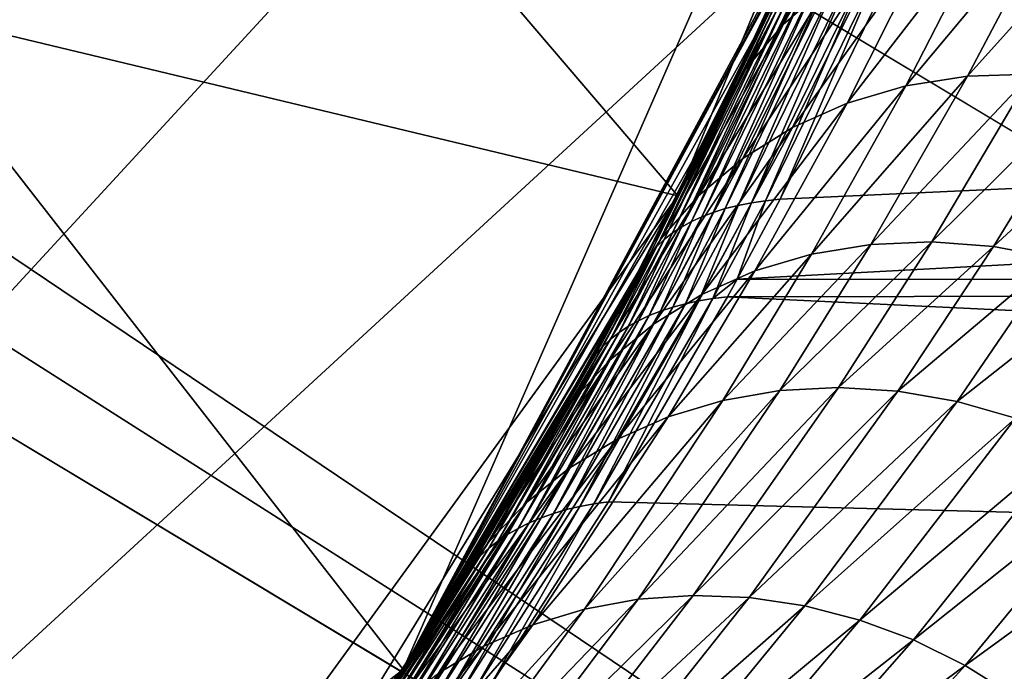
# Model space of a CAD drawing. Extents: x -90 to 90, y -211 to 35.
# Drawn here: x 15 to 19, y -11 to -8 of the extents above; entities that cross this region are included whole.
import ezdxf

# ---------------------------------------------------------------- set-up
doc = ezdxf.new("R2010")
doc.units = 0
doc.header["$MEASUREMENT"] = 0
for name, color, linetype in [('L4', 7, 'Continuous'), ('L7', 7, 'Continuous'), ('L8', 7, 'Continuous')]:
    doc.layers.add(name, color=color, linetype=linetype)

msp = doc.modelspace()

# ---------------------------------------------------------------- linework, layer by layer
at = {"layer": 'L4', "color": 7}
for points in [[(16.65961, -10.88427, 203), (19.29107, -4.885161, 203), (-6.461519, 18.82176, 203)], [(16.65961, -10.88427, 203), (-6.461519, 18.82176, 203), (14.64091, -13.4779, 203)], [(16.65961, 10.88427, 124), (6.461519, -18.82176, 124), (14.64091, 13.4779, 124)], [(18.22389, 7.993739, 124), (6.461519, -18.82176, 124), (16.65961, 10.88427, 124)], [(18.22389, 7.993739, 124), (19.83203, 1.643329, 124), (6.461519, -18.82176, 124)], [(19.83203, 1.643329, 124), (19.83203, -1.643329, 124), (6.461519, -18.82176, 124)], [(6.461519, -18.82176, 124), (19.83203, -1.643329, 124), (19.29107, -4.885161, 124)], [(6.461519, -18.82176, 124), (19.29107, -4.885161, 124), (18.22389, -7.993739, 124)], [(18.22389, -7.993739, 203), (19.29107, -4.885161, 203), (16.65961, -10.88427, 203)], [(55.80405, -9.360478, 182.4683), (17.96199, -9.359744, 137.3714), (56.88814, -7.266655, 181.5587)], [(56.88814, -7.266655, 181.5587), (17.96199, -9.359744, 137.3714), (18.12961, -9.047498, 137.1872)], [(56.88814, -7.266655, 181.5587), (18.12961, -9.047498, 137.1872), (18.57987, -8.130421, 136.7162)], [(18.49316, -7.355074, 135.2676), (18.08573, -8.320847, 135.803), (18.06594, -8.349351, 135.7211)], [(18.49316, -7.355074, 135.2676), (18.06594, -8.349351, 135.7211), (18.21742, -7.990943, 135.4606)], [(18.31528, -8.214409, 178.6391), (18.62699, -7.514569, 179.7785), (18.14187, -8.365271, 178.7812)], [(18.14187, -8.365271, 178.7812), (18.62699, -7.514569, 179.7785), (18.45296, -7.66957, 179.9348)], [(18.14187, -8.365271, 178.7812), (18.45296, -7.66957, 179.9348), (17.99653, -8.53885, 178.9288)], [(17.99653, -8.53885, 178.9288), (18.45296, -7.66957, 179.9348), (18.30997, -7.847902, 180.0976)], [(17.99653, -8.53885, 178.9288), (18.30997, -7.847902, 180.0976), (17.88191, -8.731976, 179.0791)], [(17.88191, -8.731976, 179.0791), (18.30997, -7.847902, 180.0976), (18.20085, -8.046054, 180.2637)], [(18.86114, -8.56731, 176.9895), (19.21982, -7.885997, 178.1744), (18.62063, -8.605103, 177.08)], [(18.62063, -8.605103, 177.08), (19.21982, -7.885997, 178.1744), (18.97002, -7.923299, 178.2705)], [(19.10923, -8.559272, 176.913), (19.478, -7.880162, 178.0948), (18.86114, -8.56731, 176.9895)], [(18.86114, -8.56731, 176.9895), (19.478, -7.880162, 178.0948), (19.21982, -7.885997, 178.1744)], [(18.62063, -8.605103, 177.08), (18.97002, -7.923299, 178.2705), (18.39174, -8.672014, 177.183)], [(18.39174, -8.672014, 177.183), (18.97002, -7.923299, 178.2705), (18.73317, -7.991387, 178.3814)], [(18.22389, -7.993739, 124), (18.21742, -7.990943, 135.4606), (16.65961, -10.88427, 124)], [(16.65961, -10.88427, 124), (18.21742, -7.990943, 135.4606), (18.04972, -8.379584, 135.6389)], [(18.21742, -7.990943, 135.4606), (18.06594, -8.349351, 135.7211), (18.04972, -8.379584, 135.6389)], [(18.39174, -8.672014, 177.183), (18.73317, -7.991387, 178.3814), (18.17834, -8.766913, 177.2966)], [(18.17834, -8.766913, 177.2966), (18.73317, -7.991387, 178.3814), (18.51358, -8.089018, 178.505)], [(16.65961, -10.88427, 124), (6.461519, -18.82176, 124), (18.22389, -7.993739, 124)], [(16.65961, -10.88427, 203), (18.20085, -8.046054, 180.2637), (18.22389, -7.993739, 203)], [(16.65961, -10.88427, 203), (17.88191, -8.731976, 179.0791), (18.20085, -8.046054, 180.2637)], [(18.17834, -8.766913, 177.2966), (18.51358, -8.089018, 178.505), (17.98402, -8.888201, 177.4191)], [(17.98402, -8.888201, 177.4191), (18.51358, -8.089018, 178.505), (18.31528, -8.214409, 178.6391)], [(18.46743, -8.14145, 136.5787), (18.07256, -9.053295, 137.1224), (18.0179, -9.061353, 137.0559)], [(18.46743, -8.14145, 136.5787), (18.0179, -9.061353, 137.0559), (18.41531, -8.150181, 136.5071)], [(18.52232, -8.134859, 136.6485), (18.12961, -9.047498, 137.1872), (18.07256, -9.053295, 137.1224)], [(18.52232, -8.134859, 136.6485), (18.07256, -9.053295, 137.1224), (18.46743, -8.14145, 136.5787)], [(18.57987, -8.130421, 136.7162), (18.12961, -9.047498, 137.1872), (18.52232, -8.134859, 136.6485)], [(18.31976, -8.17399, 136.3588), (17.91613, -9.084186, 136.9179), (17.86921, -9.098918, 136.8468)], [(18.31976, -8.17399, 136.3588), (17.86921, -9.098918, 136.8468), (18.27653, -8.189021, 136.2825)], [(18.36605, -8.161034, 136.4337), (17.96572, -9.071657, 136.9877), (17.91613, -9.084186, 136.9179)], [(18.36605, -8.161034, 136.4337), (17.91613, -9.084186, 136.9179), (18.31976, -8.17399, 136.3588)], [(18.41531, -8.150181, 136.5071), (18.0179, -9.061353, 137.0559), (17.96572, -9.071657, 136.9877)], [(18.41531, -8.150181, 136.5071), (17.96572, -9.071657, 136.9877), (18.36605, -8.161034, 136.4337)], [(18.23644, -8.206097, 136.2048), (17.82506, -9.115824, 136.7743), (17.78375, -9.134875, 136.7008)], [(18.23644, -8.206097, 136.2048), (17.78375, -9.134875, 136.7008), (18.19958, -8.225186, 136.1261)], [(17.98402, -8.888201, 177.4191), (18.31528, -8.214409, 178.6391), (17.81207, -9.033832, 177.5483)], [(17.81207, -9.033832, 177.5483), (18.31528, -8.214409, 178.6391), (18.14187, -8.365271, 178.7812)], [(18.27653, -8.189021, 136.2825), (17.86921, -9.098918, 136.8468), (17.82506, -9.115824, 136.7743)], [(18.27653, -8.189021, 136.2825), (17.82506, -9.115824, 136.7743), (18.23644, -8.206097, 136.2048)], [(18.16601, -8.246249, 136.0464), (17.74536, -9.156033, 136.6262), (17.70997, -9.17926, 136.5508)], [(18.16601, -8.246249, 136.0464), (17.70997, -9.17926, 136.5508), (18.13581, -8.269244, 135.9659)], [(18.19958, -8.225186, 136.1261), (17.78375, -9.134875, 136.7008), (17.74536, -9.156033, 136.6262)], [(18.19958, -8.225186, 136.1261), (17.74536, -9.156033, 136.6262), (18.16601, -8.246249, 136.0464)], [(18.10903, -8.294126, 135.8847), (17.67764, -9.204511, 136.4746), (17.64844, -9.23174, 136.3979)], [(18.10903, -8.294126, 135.8847), (17.64844, -9.23174, 136.3979), (18.08573, -8.320847, 135.803)], [(18.13581, -8.269244, 135.9659), (17.70997, -9.17926, 136.5508), (17.67764, -9.204511, 136.4746)], [(18.13581, -8.269244, 135.9659), (17.67764, -9.204511, 136.4746), (18.10903, -8.294126, 135.8847)], [(18.08573, -8.320847, 135.803), (17.64844, -9.23174, 136.3979), (17.62241, -9.260896, 136.3208)], [(18.08573, -8.320847, 135.803), (17.62241, -9.260896, 136.3208), (18.06594, -8.349351, 135.7211)], [(18.06594, -8.349351, 135.7211), (17.62241, -9.260896, 136.3208), (17.5996, -9.291923, 136.2433)], [(18.06594, -8.349351, 135.7211), (17.5996, -9.291923, 136.2433), (18.04972, -8.379584, 135.6389)], [(17.81207, -9.033832, 177.5483), (18.14187, -8.365271, 178.7812), (17.66538, -9.201349, 177.682)], [(17.66538, -9.201349, 177.682), (18.14187, -8.365271, 178.7812), (17.99653, -8.53885, 178.9288)], [(16.65961, -10.88427, 124), (18.04972, -8.379584, 135.6389), (17.58007, -9.324765, 136.1657)], [(18.04972, -8.379584, 135.6389), (17.5996, -9.291923, 136.2433), (17.58007, -9.324765, 136.1657)], [(17.66538, -9.201349, 177.682), (17.99653, -8.53885, 178.9288), (17.54642, -9.387926, 177.8181)], [(17.54642, -9.387926, 177.8181), (17.99653, -8.53885, 178.9288), (17.88191, -8.731976, 179.0791)], [(18.48369, -9.223869, 175.7256), (18.86114, -8.56731, 176.9895), (18.25258, -9.261986, 175.8106)], [(18.25258, -9.261986, 175.8106), (18.86114, -8.56731, 176.9895), (18.62063, -8.605103, 177.08)], [(18.72164, -9.213651, 175.6524), (19.10923, -8.559272, 176.913), (18.48369, -9.223869, 175.7256)], [(18.48369, -9.223869, 175.7256), (19.10923, -8.559272, 176.913), (18.86114, -8.56731, 176.9895)], [(18.72164, -9.213651, 175.6524), (19.3607, -8.581124, 176.8517), (19.10923, -8.559272, 176.913)], [(18.25258, -9.261986, 175.8106), (18.62063, -8.605103, 177.08), (18.0319, -9.327412, 175.906)], [(18.0319, -9.327412, 175.906), (18.62063, -8.605103, 177.08), (18.39174, -8.672014, 177.183)], [(18.96274, -9.23149, 175.5921), (19.3607, -8.581124, 176.8517), (18.72164, -9.213651, 175.6524)], [(18.96274, -9.23149, 175.5921), (19.61131, -8.632499, 176.8067), (19.3607, -8.581124, 176.8517)], [(19.20325, -9.27711, 175.5456), (19.61131, -8.632499, 176.8067), (18.96274, -9.23149, 175.5921)], [(18.0319, -9.327412, 175.906), (18.39174, -8.672014, 177.183), (17.82508, -9.419129, 176.0104)], [(17.82508, -9.419129, 176.0104), (18.39174, -8.672014, 177.183), (18.17834, -8.766913, 177.2966)], [(17.54642, -9.387926, 177.8181), (17.88191, -8.731976, 179.0791), (16.65961, -10.88427, 203)], [(17.82508, -9.419129, 176.0104), (18.17834, -8.766913, 177.2966), (17.63533, -9.535714, 176.1221)], [(17.63533, -9.535714, 176.1221), (18.17834, -8.766913, 177.2966), (17.98402, -8.888201, 177.4191)], [(17.63533, -9.535714, 176.1221), (17.98402, -8.888201, 177.4191), (17.46558, -9.675359, 176.2395)], [(17.46558, -9.675359, 176.2395), (17.98402, -8.888201, 177.4191), (17.81207, -9.033832, 177.5483)], [(17.46558, -9.675359, 176.2395), (17.81207, -9.033832, 177.5483), (17.31848, -9.835895, 176.3606)], [(17.31848, -9.835895, 176.3606), (17.81207, -9.033832, 177.5483), (17.66538, -9.201349, 177.682)], [(18.0179, -9.061353, 137.0559), (17.86778, -9.435647, 137.349), (17.81314, -9.44437, 137.284)], [(18.0179, -9.061353, 137.0559), (17.81314, -9.44437, 137.284), (17.96572, -9.071657, 136.9877)], [(18.07256, -9.053295, 137.1224), (17.96199, -9.359744, 137.3714), (17.86778, -9.435647, 137.349)], [(18.07256, -9.053295, 137.1224), (17.86778, -9.435647, 137.349), (18.0179, -9.061353, 137.0559)], [(18.12961, -9.047498, 137.1872), (17.96199, -9.359744, 137.3714), (18.07256, -9.053295, 137.1224)], [(17.86921, -9.098918, 136.8468), (17.71103, -9.468633, 137.1494), (17.66376, -9.484128, 137.08)], [(17.86921, -9.098918, 136.8468), (17.66376, -9.484128, 137.08), (17.82506, -9.115824, 136.7743)], [(17.91613, -9.084186, 136.9179), (17.76086, -9.455372, 137.2174), (17.71103, -9.468633, 137.1494)], [(17.91613, -9.084186, 136.9179), (17.71103, -9.468633, 137.1494), (17.86921, -9.098918, 136.8468)], [(17.96572, -9.071657, 136.9877), (17.81314, -9.44437, 137.284), (17.76086, -9.455372, 137.2174)], [(17.96572, -9.071657, 136.9877), (17.76086, -9.455372, 137.2174), (17.91613, -9.084186, 136.9179)], [(17.78375, -9.134875, 136.7008), (17.61913, -9.501829, 137.0094), (17.57721, -9.521704, 136.9377)], [(17.78375, -9.134875, 136.7008), (17.57721, -9.521704, 136.9377), (17.74536, -9.156033, 136.6262)], [(17.82506, -9.115824, 136.7743), (17.66376, -9.484128, 137.08), (17.61913, -9.501829, 137.0094)], [(17.82506, -9.115824, 136.7743), (17.61913, -9.501829, 137.0094), (17.78375, -9.134875, 136.7008)], [(17.70997, -9.17926, 136.5508), (17.53809, -9.543718, 136.8651), (17.50184, -9.567829, 136.7917)], [(17.70997, -9.17926, 136.5508), (17.50184, -9.567829, 136.7917), (17.67764, -9.204511, 136.4746)], [(17.74536, -9.156033, 136.6262), (17.57721, -9.521704, 136.9377), (17.53809, -9.543718, 136.8651)], [(17.74536, -9.156033, 136.6262), (17.53809, -9.543718, 136.8651), (17.70997, -9.17926, 136.5508)], [(17.31848, -9.835895, 176.3606), (17.66538, -9.201349, 177.682), (17.19631, -10.01483, 176.4837)], [(17.19631, -10.01483, 176.4837), (17.66538, -9.201349, 177.682), (17.54642, -9.387926, 177.8181)], [(17.67764, -9.204511, 136.4746), (17.50184, -9.567829, 136.7917), (17.46852, -9.593994, 136.7176)], [(17.67764, -9.204511, 136.4746), (17.46852, -9.593994, 136.7176), (17.64844, -9.23174, 136.3979)], [(18.35737, -9.78273, 174.4491), (18.72164, -9.213651, 175.6524), (18.12859, -9.794879, 174.5191)], [(18.12859, -9.794879, 174.5191), (18.72164, -9.213651, 175.6524), (18.48369, -9.223869, 175.7256)], [(18.35737, -9.78273, 174.4491), (18.96274, -9.23149, 175.5921), (18.72164, -9.213651, 175.6524)], [(17.64844, -9.23174, 136.3979), (17.46852, -9.593994, 136.7176), (17.43819, -9.622165, 136.6429)], [(17.64844, -9.23174, 136.3979), (17.43819, -9.622165, 136.6429), (17.62241, -9.260896, 136.3208)], [(18.12859, -9.794879, 174.5191), (18.48369, -9.223869, 175.7256), (17.90606, -9.833178, 174.5991)], [(17.90606, -9.833178, 174.5991), (18.48369, -9.223869, 175.7256), (18.25258, -9.261986, 175.8106)], [(18.58912, -9.796905, 174.3901), (18.96274, -9.23149, 175.5921), (18.35737, -9.78273, 174.4491)], [(18.58912, -9.796905, 174.3901), (19.20325, -9.27711, 175.5456), (18.96274, -9.23149, 175.5921)], [(17.5996, -9.291923, 136.2433), (17.41091, -9.65229, 136.5678), (17.38672, -9.684316, 136.4924)], [(17.5996, -9.291923, 136.2433), (17.38672, -9.684316, 136.4924), (17.58007, -9.324765, 136.1657)], [(17.62241, -9.260896, 136.3208), (17.43819, -9.622165, 136.6429), (17.41091, -9.65229, 136.5678)], [(17.62241, -9.260896, 136.3208), (17.41091, -9.65229, 136.5678), (17.5996, -9.291923, 136.2433)], [(17.90606, -9.833178, 174.5991), (18.25258, -9.261986, 175.8106), (17.69299, -9.897077, 174.6881)], [(17.69299, -9.897077, 174.6881), (18.25258, -9.261986, 175.8106), (18.0319, -9.327412, 175.906)], [(18.82053, -9.837202, 174.343), (19.20325, -9.27711, 175.5456), (18.58912, -9.796905, 174.3901)], [(18.82053, -9.837202, 174.343), (19.43943, -9.349803, 175.5137), (19.20325, -9.27711, 175.5456)], [(17.58007, -9.324765, 136.1657), (17.36568, -9.718183, 136.417), (16.65961, -10.88427, 124)], [(17.58007, -9.324765, 136.1657), (17.38672, -9.684316, 136.4924), (17.36568, -9.718183, 136.417)], [(17.69299, -9.897077, 174.6881), (18.0319, -9.327412, 175.906), (17.49241, -9.98566, 174.7846)], [(17.49241, -9.98566, 174.7846), (18.0319, -9.327412, 175.906), (17.82508, -9.419129, 176.0104)], [(17.96199, -9.359744, 137.3714), (17.9247, -9.429218, 137.4124), (17.86778, -9.435647, 137.349)], [(55.80405, -9.360478, 182.4683), (17.9247, -9.429218, 137.4124), (17.96199, -9.359744, 137.3714)], [(54.46448, -11.18502, 183.5924), (17.9247, -9.429218, 137.4124), (55.80405, -9.360478, 182.4683)], [(19.04826, -9.903041, 174.3084), (19.43943, -9.349803, 175.5137), (18.82053, -9.837202, 174.343)], [(17.54642, -9.387926, 177.8181), (16.65961, -10.88427, 203), (17.19631, -10.01483, 176.4837)], [(17.49241, -9.98566, 174.7846), (17.82508, -9.419129, 176.0104), (17.30723, -10.09766, 174.8873)], [(17.30723, -10.09766, 174.8873), (17.82508, -9.419129, 176.0104), (17.63533, -9.535714, 176.1221)], [(17.81314, -9.44437, 137.284), (17.40338, -10.23689, 137.8924), (17.34854, -10.24711, 137.831)], [(17.81314, -9.44437, 137.284), (17.34854, -10.24711, 137.831), (17.76086, -9.455372, 137.2174)], [(17.86778, -9.435647, 137.349), (17.46023, -10.22902, 137.9522), (17.40338, -10.23689, 137.8924)], [(17.86778, -9.435647, 137.349), (17.40338, -10.23689, 137.8924), (17.81314, -9.44437, 137.284)], [(54.46448, -11.18502, 183.5924), (17.46023, -10.22902, 137.9522), (17.9247, -9.429218, 137.4124)], [(17.9247, -9.429218, 137.4124), (17.46023, -10.22902, 137.9522), (17.86778, -9.435647, 137.349)], [(17.66376, -9.484128, 137.08), (17.24528, -10.2745, 137.7041), (17.19704, -10.29164, 137.6389)], [(17.66376, -9.484128, 137.08), (17.19704, -10.29164, 137.6389), (17.61913, -9.501829, 137.0094)], [(17.71103, -9.468633, 137.1494), (17.29581, -10.25965, 137.7682), (17.24528, -10.2745, 137.7041)], [(17.71103, -9.468633, 137.1494), (17.24528, -10.2745, 137.7041), (17.66376, -9.484128, 137.08)], [(17.76086, -9.455372, 137.2174), (17.34854, -10.24711, 137.831), (17.29581, -10.25965, 137.7682)], [(17.76086, -9.455372, 137.2174), (17.29581, -10.25965, 137.7682), (17.71103, -9.468633, 137.1494)], [(17.57721, -9.521704, 136.9377), (17.15116, -10.31103, 137.5725), (17.10773, -10.33264, 137.5052)], [(17.57721, -9.521704, 136.9377), (17.10773, -10.33264, 137.5052), (17.53809, -9.543718, 136.8651)], [(17.61913, -9.501829, 137.0094), (17.19704, -10.29164, 137.6389), (17.15116, -10.31103, 137.5725)], [(17.61913, -9.501829, 137.0094), (17.15116, -10.31103, 137.5725), (17.57721, -9.521704, 136.9377)], [(17.53809, -9.543718, 136.8651), (17.10773, -10.33264, 137.5052), (17.06682, -10.35644, 137.4371)], [(17.53809, -9.543718, 136.8651), (17.06682, -10.35644, 137.4371), (17.50184, -9.567829, 136.7917)], [(17.30723, -10.09766, 174.8873), (17.63533, -9.535714, 176.1221), (17.14008, -10.23146, 174.9948)], [(17.14008, -10.23146, 174.9948), (17.63533, -9.535714, 176.1221), (17.46558, -9.675359, 176.2395)], [(17.46852, -9.593994, 136.7176), (17.02851, -10.38237, 137.3683), (16.99285, -10.4104, 137.2989)], [(17.46852, -9.593994, 136.7176), (16.99285, -10.4104, 137.2989), (17.43819, -9.622165, 136.6429)], [(17.50184, -9.567829, 136.7917), (17.06682, -10.35644, 137.4371), (17.02851, -10.38237, 137.3683)], [(17.50184, -9.567829, 136.7917), (17.02851, -10.38237, 137.3683), (17.46852, -9.593994, 136.7176)], [(17.43819, -9.622165, 136.6429), (16.99285, -10.4104, 137.2989), (16.95991, -10.44049, 137.2289)], [(17.43819, -9.622165, 136.6429), (16.95991, -10.44049, 137.2289), (17.41091, -9.65229, 136.5678)], [(17.41091, -9.65229, 136.5678), (16.95991, -10.44049, 137.2289), (16.92975, -10.47257, 137.1586)], [(17.41091, -9.65229, 136.5678), (16.92975, -10.47257, 137.1586), (17.38672, -9.684316, 136.4924)], [(17.14008, -10.23146, 174.9948), (17.46558, -9.675359, 176.2395), (16.99337, -10.38515, 175.1054)], [(16.99337, -10.38515, 175.1054), (17.46558, -9.675359, 176.2395), (17.31848, -9.835895, 176.3606)], [(16.65961, -10.88427, 124), (17.36568, -9.718183, 136.417), (16.87796, -10.5425, 137.0175)], [(17.36568, -9.718183, 136.417), (16.90242, -10.50659, 137.0881), (16.87796, -10.5425, 137.0175)], [(17.38672, -9.684316, 136.4924), (16.92975, -10.47257, 137.1586), (16.90242, -10.50659, 137.0881)], [(17.38672, -9.684316, 136.4924), (16.90242, -10.50659, 137.0881), (17.36568, -9.718183, 136.417)], [(17.57597, -10.60919, 172.6031), (18.12859, -9.794879, 174.5191), (17.36641, -10.64761, 172.6758)], [(17.36641, -10.64761, 172.6758), (18.12859, -9.794879, 174.5191), (17.90606, -9.833178, 174.5991)], [(17.79101, -10.59425, 172.5383), (18.35737, -9.78273, 174.4491), (17.57597, -10.60919, 172.6031)], [(17.57597, -10.60919, 172.6031), (18.35737, -9.78273, 174.4491), (18.12859, -9.794879, 174.5191)], [(17.79101, -10.59425, 172.5383), (18.58912, -9.796905, 174.3901), (18.35737, -9.78273, 174.4491)], [(18.00881, -10.60297, 172.482), (18.58912, -9.796905, 174.3901), (17.79101, -10.59425, 172.5383)], [(18.00881, -10.60297, 172.482), (18.82053, -9.837202, 174.343), (18.58912, -9.796905, 174.3901)], [(17.36641, -10.64761, 172.6758), (17.90606, -9.833178, 174.5991), (17.16498, -10.70901, 172.7554)], [(17.16498, -10.70901, 172.7554), (17.90606, -9.833178, 174.5991), (17.69299, -9.897077, 174.6881)], [(16.99337, -10.38515, 175.1054), (17.31848, -9.835895, 176.3606), (16.8692, -10.55651, 175.2177)], [(16.8692, -10.55651, 175.2177), (17.31848, -9.835895, 176.3606), (17.19631, -10.01483, 176.4837)], [(18.2266, -10.63525, 172.435), (18.82053, -9.837202, 174.343), (18.00881, -10.60297, 172.482)], [(18.2266, -10.63525, 172.435), (19.04826, -9.903041, 174.3084), (18.82053, -9.837202, 174.343)], [(17.16498, -10.70901, 172.7554), (17.69299, -9.897077, 174.6881), (16.97424, -10.79263, 172.8409)], [(16.97424, -10.79263, 172.8409), (17.69299, -9.897077, 174.6881), (17.49241, -9.98566, 174.7846)], [(18.44162, -10.69068, 172.398), (19.04826, -9.903041, 174.3084), (18.2266, -10.63525, 172.435)], [(18.44162, -10.69068, 172.398), (19.26905, -9.993478, 174.2869), (19.04826, -9.903041, 174.3084)], [(16.97424, -10.79263, 172.8409), (17.49241, -9.98566, 174.7846), (16.7966, -10.89741, 172.9311)], [(16.7966, -10.89741, 172.9311), (17.49241, -9.98566, 174.7846), (17.30723, -10.09766, 174.8873)], [(17.19631, -10.01483, 176.4837), (16.65961, -10.88427, 203), (16.8692, -10.55651, 175.2177)], [(18.65116, -10.76855, 172.3714), (19.26905, -9.993478, 174.2869), (18.44162, -10.69068, 172.398)], [(18.65116, -10.76855, 172.3714), (19.47973, -10.10722, 174.2787), (19.26905, -9.993478, 174.2869)], [(16.7966, -10.89741, 172.9311), (17.30723, -10.09766, 174.8873), (16.63432, -11.022, 173.025)], [(16.63432, -11.022, 173.025), (17.30723, -10.09766, 174.8873), (17.14008, -10.23146, 174.9948)], [(18.85255, -10.86788, 172.3555), (19.47973, -10.10722, 174.2787), (18.65116, -10.76855, 172.3714)], [(18.85255, -10.86788, 172.3555), (19.62185, -10.30775, 174.115), (19.47973, -10.10722, 174.2787)], [(16.63432, -11.022, 173.025), (17.14008, -10.23146, 174.9948), (16.48944, -11.16485, 173.1214)], [(16.48944, -11.16485, 173.1214), (17.14008, -10.23146, 174.9948), (16.99337, -10.38515, 175.1054)], [(17.34854, -10.24711, 137.831), (16.9342, -10.97023, 138.4902), (16.87882, -10.98191, 138.4328)], [(17.34854, -10.24711, 137.831), (16.87882, -10.98191, 138.4328), (17.29581, -10.25965, 137.7682)], [(17.40338, -10.23689, 137.8924), (16.99135, -10.96093, 138.5464), (16.9342, -10.97023, 138.4902)], [(17.40338, -10.23689, 137.8924), (16.9342, -10.97023, 138.4902), (17.34854, -10.24711, 137.831)], [(16.99135, -10.96093, 138.5464), (17.46023, -10.22902, 137.9522), (54.46448, -11.18502, 183.5924)], [(17.46023, -10.22902, 137.9522), (16.99135, -10.96093, 138.5464), (17.40338, -10.23689, 137.8924)], [(17.19704, -10.29164, 137.6389), (16.77376, -11.01231, 138.3142), (16.72426, -11.031, 138.2534)], [(17.19704, -10.29164, 137.6389), (16.72426, -11.031, 138.2534), (17.15116, -10.31103, 137.5725)], [(17.24528, -10.2745, 137.7041), (16.82531, -10.99594, 138.3741), (16.77376, -11.01231, 138.3142)], [(17.24528, -10.2745, 137.7041), (16.77376, -11.01231, 138.3142), (17.19704, -10.29164, 137.6389)], [(17.29581, -10.25965, 137.7682), (16.87882, -10.98191, 138.4328), (16.82531, -10.99594, 138.3741)], [(17.29581, -10.25965, 137.7682), (16.82531, -10.99594, 138.3741), (17.24528, -10.2745, 137.7041)], [(17.10773, -10.33264, 137.5052), (16.67687, -11.05196, 138.1916), (16.63169, -11.07516, 138.1289)], [(17.10773, -10.33264, 137.5052), (16.63169, -11.07516, 138.1289), (17.06682, -10.35644, 137.4371)], [(17.15116, -10.31103, 137.5725), (16.72426, -11.031, 138.2534), (16.67687, -11.05196, 138.1916)], [(17.15116, -10.31103, 137.5725), (16.67687, -11.05196, 138.1916), (17.10773, -10.33264, 137.5052)], [(19.04325, -10.98741, 172.3506), (19.62185, -10.30775, 174.115), (18.85255, -10.86788, 172.3555)], [(17.06682, -10.35644, 137.4371), (16.63169, -11.07516, 138.1289), (16.58877, -11.10057, 138.0655)], [(17.06682, -10.35644, 137.4371), (16.58877, -11.10057, 138.0655), (17.02851, -10.38237, 137.3683)], [(16.48944, -11.16485, 173.1214), (16.99337, -10.38515, 175.1054), (16.65528, -10.88142, 174.3717)], [(16.99285, -10.4104, 137.2989), (16.5482, -11.12815, 138.0015), (16.51004, -11.15785, 137.9369)], [(16.99285, -10.4104, 137.2989), (16.51004, -11.15785, 137.9369), (16.95991, -10.44049, 137.2289)], [(17.02851, -10.38237, 137.3683), (16.58877, -11.10057, 138.0655), (16.5482, -11.12815, 138.0015)], [(17.02851, -10.38237, 137.3683), (16.5482, -11.12815, 138.0015), (16.99285, -10.4104, 137.2989)], [(16.65528, -10.88142, 174.3717), (16.99337, -10.38515, 175.1054), (16.8692, -10.55651, 175.2177)], [(16.95991, -10.44049, 137.2289), (16.51004, -11.15785, 137.9369), (16.47435, -11.18962, 137.872)], [(16.95991, -10.44049, 137.2289), (16.47435, -11.18962, 137.872), (16.92975, -10.47257, 137.1586)], [(16.92975, -10.47257, 137.1586), (16.47435, -11.18962, 137.872), (16.44119, -11.22341, 137.8067)], [(16.92975, -10.47257, 137.1586), (16.44119, -11.22341, 137.8067), (16.90242, -10.50659, 137.0881)], [(16.90242, -10.50659, 137.0881), (16.44119, -11.22341, 137.8067), (16.41061, -11.25917, 137.7412)], [(16.90242, -10.50659, 137.0881), (16.41061, -11.25917, 137.7412), (16.65538, -10.88149, 137.3132)], [(16.65538, -10.88149, 137.3132), (16.87796, -10.5425, 137.0175), (16.90242, -10.50659, 137.0881)], [(16.65961, -10.88427, 203), (16.65528, -10.88142, 174.3717), (16.8692, -10.55651, 175.2177)], [(16.65961, -10.88427, 124), (16.87796, -10.5425, 137.0175), (16.65538, -10.88149, 137.3132)], [(17.21467, -11.34375, 170.5352), (17.79101, -10.59425, 172.5383), (17.01317, -11.3613, 170.5947)], [(17.01317, -11.3613, 170.5947), (17.79101, -10.59425, 172.5383), (17.57597, -10.60919, 172.6031)], [(17.21467, -11.34375, 170.5352), (18.00881, -10.60297, 172.482), (17.79101, -10.59425, 172.5383)], [(17.41876, -11.34725, 170.4824), (18.00881, -10.60297, 172.482), (17.21467, -11.34375, 170.5352)], [(17.41876, -11.34725, 170.4824), (18.2266, -10.63525, 172.435), (18.00881, -10.60297, 172.482)], [(17.01317, -11.3613, 170.5947), (17.57597, -10.60919, 172.6031), (16.81647, -11.3997, 170.6602)], [(16.81647, -11.3997, 170.6602), (17.57597, -10.60919, 172.6031), (17.36641, -10.64761, 172.6758)], [(17.62315, -11.37176, 170.4368), (18.2266, -10.63525, 172.435), (17.41876, -11.34725, 170.4824)], [(17.62315, -11.37176, 170.4368), (18.44162, -10.69068, 172.398), (18.2266, -10.63525, 172.435)], [(16.81647, -11.3997, 170.6602), (17.36641, -10.64761, 172.6758), (16.62678, -11.45852, 170.731)], [(16.62678, -11.45852, 170.731), (17.36641, -10.64761, 172.6758), (17.16498, -10.70901, 172.7554)], [(16.62678, -11.45852, 170.731), (17.16498, -10.70901, 172.7554), (16.4462, -11.53712, 170.8063)], [(16.4462, -11.53712, 170.8063), (17.16498, -10.70901, 172.7554), (16.97424, -10.79263, 172.8409)], [(17.82557, -11.417, 170.399), (18.44162, -10.69068, 172.398), (17.62315, -11.37176, 170.4368)], [(17.82557, -11.417, 170.399), (18.65116, -10.76855, 172.3714), (18.44162, -10.69068, 172.398)], [(16.4462, -11.53712, 170.8063), (16.97424, -10.79263, 172.8409), (16.27673, -11.63461, 170.8852)], [(16.27673, -11.63461, 170.8852), (16.97424, -10.79263, 172.8409), (16.7966, -10.89741, 172.9311)], [(18.02378, -11.48248, 170.3693), (18.65116, -10.76855, 172.3714), (17.82557, -11.417, 170.399)], [(18.02378, -11.48248, 170.3693), (18.85255, -10.86788, 172.3555), (18.65116, -10.76855, 172.3714)], [(18.21558, -11.56746, 170.3482), (18.85255, -10.86788, 172.3555), (18.02378, -11.48248, 170.3693)], [(18.21558, -11.56746, 170.3482), (19.04325, -10.98741, 172.3506), (18.85255, -10.86788, 172.3555)], [(14.64091, -13.4779, 124), (6.461519, -18.82176, 124), (16.65961, -10.88427, 124)], [(14.64091, -13.4779, 124), (16.65961, -10.88427, 124), (16.65538, -10.88149, 137.3132)], [(16.65538, -10.88149, 137.3132), (16.38266, -11.29683, 137.6756), (14.64091, -13.4779, 124)], [(14.64091, -13.4779, 203), (16.3638, -11.32413, 173.219), (16.65961, -10.88427, 203)], [(16.65961, -10.88427, 203), (16.3638, -11.32413, 173.219), (16.65528, -10.88142, 174.3717)], [(16.65528, -10.88142, 174.3717), (16.3638, -11.32413, 173.219), (16.48944, -11.16485, 173.1214)], [(16.65538, -10.88149, 137.3132), (16.41061, -11.25917, 137.7412), (16.38266, -11.29683, 137.6756)]]:
    msp.add_3dface(points, dxfattribs=at)
at = {"layer": 'L7', "color": 7}
for points in [[(-6.149438, 18.92602, 124), (17.73103, -9.034411, 124), (18.92602, -6.149438, 124)], [(14.07142, -14.07142, 124), (17.73103, -9.034411, 124), (-6.149438, 18.92602, 124)], [(-19.9, 0, 8.999998), (18.92602, -6.149438, 8.999998), (17.73103, -9.034411, 8.999998)], [(-19.9, 0, 8.999998), (17.73103, -9.034411, 8.999998), (16.09944, -11.69693, 8.999998)], [(14.07142, -14.07142, 8.999998), (-19.9, 0, 8.999998), (16.09944, -11.69693, 8.999998)], [(18.92602, -6.149438, 8.999998), (18.92602, -6.149438, 124), (17.73103, -9.034411, 124)], [(18.92602, -6.149438, 8.999998), (17.73103, -9.034411, 124), (17.73103, -9.034411, 8.999998)], [(16.09944, -11.69693, 124), (17.73103, -9.034411, 124), (14.07142, -14.07142, 124)], [(17.73103, -9.034411, 8.999998), (17.73103, -9.034411, 124), (16.09944, -11.69693, 124)], [(17.73103, -9.034411, 8.999998), (16.09944, -11.69693, 124), (16.09944, -11.69693, 8.999998)]]:
    msp.add_3dface(points, dxfattribs=at)
at = {"layer": 'L8', "color": 7}
for points in [[(-0.751408, 29.49043), (27.60077, -10.41382), (-3.77966, 29.25687)], [(-0.751408, 29.49043), (5.296809, 29.02058), (27.60077, -10.41382)], [(-3.77966, 29.25687), (27.60077, -10.41382), (-12.49808, 26.72167)], [(5.296809, 29.02058), (8.252659, 28.32214), (27.60077, -10.41382)], [(29.14734, -4.547833), (27.60077, -10.41382), (8.252659, 28.32214)], [(-12.49808, 26.72167), (27.60077, -10.41382), (-15.17939, 25.29498)], [(-15.17939, 25.29498), (27.60077, -10.41382), (-22.15301, 19.48062)], [(27.60077, -10.41382, 9), (-20.03258, 21.65516, 9), (-22.15301, 19.48062, 9)], [(28.52524, -7.520688, 9), (-20.03258, 21.65516, 9), (27.60077, -10.41382, 9)], [(26.38372, -13.19656, 9), (-22.15301, 19.48062, 9), (-24.03861, 17.09957, 9)], [(27.60077, -10.41382), (-24.03861, 17.09957), (-22.15301, 19.48062)], [(27.60077, -10.41382, 9), (-22.15301, 19.48062, 9), (26.38372, -13.19656, 9)], [(24.887, -15.83942, 9), (-24.03861, 17.09957, 9), (-24.887, 15.83942, 9)], [(24.887, -15.83942), (-24.887, 15.83942), (-24.03861, 17.09957)], [(26.38372, -13.19656, 9), (-24.03861, 17.09957, 9), (24.887, -15.83942, 9)], [(24.887, -15.83942), (-24.03861, 17.09957), (27.60077, -10.41382)], [(24.887, -15.83942, 9), (-24.887, 15.83942, 9), (-25.6694, 14.53727, 9)], [(-25.6694, 14.53727), (-24.887, 15.83942), (24.887, -15.83942)], [(23.12647, -18.31438), (-27.02808, 11.82087), (-25.6694, 14.53727)], [(-25.6694, 14.53727, 9), (13.85711, -26.04286, 9), (16.46142, -24.48003, 9)], [(21.1208, -20.59519, 9), (24.887, -15.83942, 9), (-25.6694, 14.53727, 9)], [(21.1208, -20.59519, 9), (-25.6694, 14.53727, 9), (18.89123, -22.6577, 9)], [(18.89123, -22.6577, 9), (-25.6694, 14.53727, 9), (16.46142, -24.48003, 9)], [(23.12647, -18.31438), (-25.6694, 14.53727), (24.887, -15.83942)], [(21.1208, -20.59519), (-28.10026, 8.979159), (-27.02808, 11.82087)], [(21.1208, -20.59519), (-27.02808, 11.82087), (23.12647, -18.31438)], [(18.89123, -22.6577), (-28.87457, 6.042272), (-28.10026, 8.979159)], [(18.89123, -22.6577), (-28.10026, 8.979159), (21.1208, -20.59519)], [(16.46142, -24.48003), (-29.34281, 3.041335), (-28.87457, 6.042272)], [(16.46142, -24.48003), (-28.87457, 6.042272), (18.89123, -22.6577)], [(13.85711, -26.04286), (-29.34281, 3.041335), (16.46142, -24.48003)]]:
    msp.add_3dface(points, dxfattribs=at)

doc.saveas('drawing.dxf')
